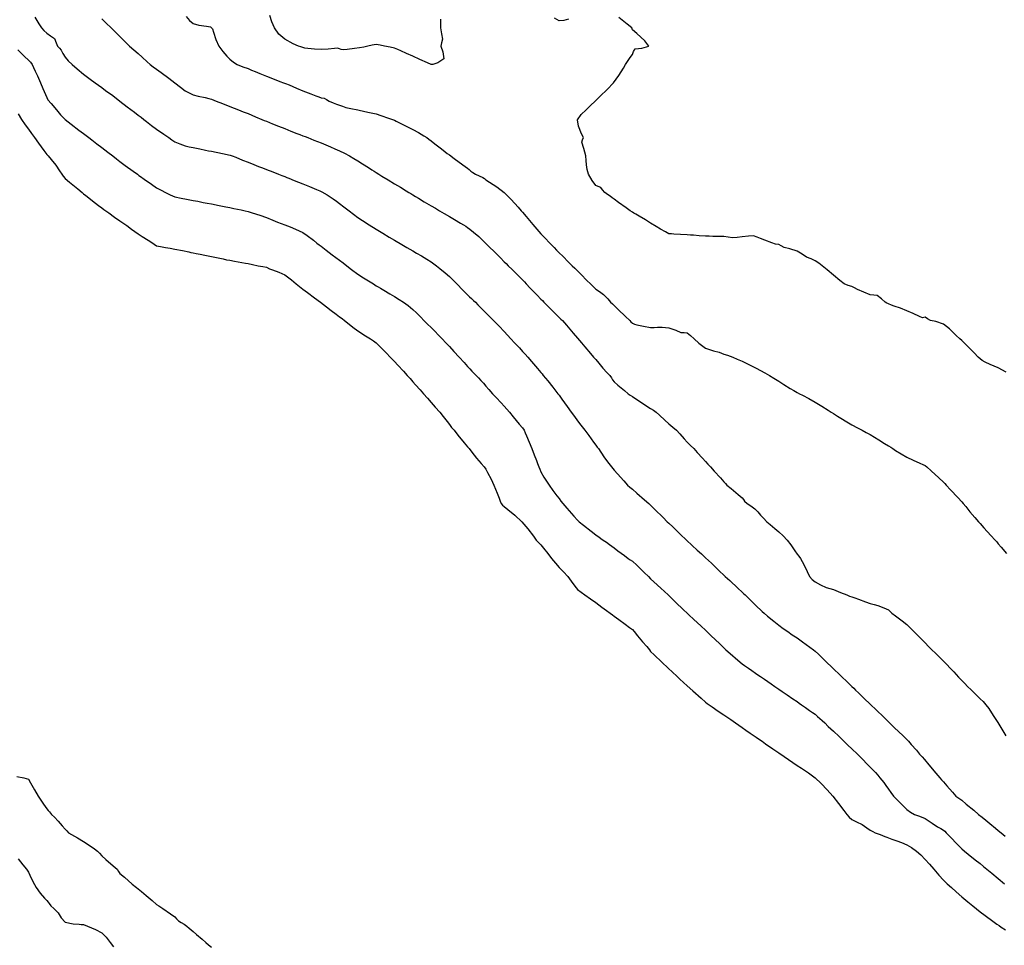
# Model space of a CAD drawing. Units: metres. Extents: x 658000 to 663040, y 4957953 to 4965196.
# Drawn here: x 658440 to 658466, y 4964473 to 4964498 of the extents above; entities that cross this region are included whole.
import ezdxf

# ---------------------------------------------------------------- set-up
doc = ezdxf.new("R2010")
doc.units = ezdxf.units.M
doc.layers.add('C-TOPO-MAJR-N', color=251, linetype='Continuous')
doc.layers.add('C-TOPO-MINR-N', color=253, linetype='Continuous')

msp = doc.modelspace()

# ---------------------------------------------------------------- linework, layer by layer
at = {"layer": 'C-TOPO-MAJR-N', "elevation": 25, "flags": 128}
msp.add_lwpolyline([(658439.921, 4964498.539), (658440.028, 4964498.363), (658440.101, 4964498.25), (658440.173, 4964498.176), (658440.25, 4964498.106), (658440.355, 4964498.036), (658440.458, 4964497.958), (658440.51, 4964497.845), (658440.546, 4964497.75), (658440.593, 4964497.695), (658440.64, 4964497.64), (658440.688, 4964497.552), (658440.75, 4964497.445), (658440.837, 4964497.352), (658440.945, 4964497.25), (658441.078, 4964497.129), (658441.25, 4964496.983), (658441.438, 4964496.845), (658441.574, 4964496.75), (658441.662, 4964496.685), (658441.75, 4964496.619), (658441.858, 4964496.539), (658442.05, 4964496.398), (658442.248, 4964496.25), (658442.449, 4964496.096), (658442.645, 4964495.946), (658442.75, 4964495.865), (658442.825, 4964495.807), (658442.9, 4964495.75), (658442.978, 4964495.689), (658443.115, 4964495.584), (658443.25, 4964495.482), (658443.445, 4964495.343), (658443.581, 4964495.25), (658443.665, 4964495.191), (658443.75, 4964495.135), (658443.884, 4964495.08), (658444.028, 4964495.028), (658444.138, 4964495.001), (658444.25, 4964494.977), (658444.431, 4964494.941), (658444.591, 4964494.909), (658444.671, 4964494.893), (658444.75, 4964494.877), (658444.881, 4964494.851), (658445.097, 4964494.808), (658445.216, 4964494.784), (658445.265, 4964494.767), (658445.313, 4964494.75), (658445.411, 4964494.712), (658445.598, 4964494.638), (658445.75, 4964494.578), (658445.907, 4964494.516), (658446.035, 4964494.465), (658446.142, 4964494.423), (658446.25, 4964494.38), (658446.422, 4964494.312), (658446.58, 4964494.25), (658446.672, 4964494.214), (658446.75, 4964494.183), (658446.805, 4964494.161), (658446.861, 4964494.139), (658447.009, 4964494.081), (658447.25, 4964493.986), (658447.429, 4964493.911), (658447.617, 4964493.831), (658447.707, 4964493.793), (658447.768, 4964493.768), (658447.91, 4964493.683), (658448.079, 4964493.579), (658448.165, 4964493.516), (658448.25, 4964493.452), (658448.364, 4964493.362), (658448.508, 4964493.25), (658448.628, 4964493.157), (658448.75, 4964493.067), (658448.875, 4964492.984), (658449.058, 4964492.869), (658449.248, 4964492.75), (658449.43, 4964492.638), (658449.606, 4964492.531), (658449.75, 4964492.445), (658449.953, 4964492.328), (658450.089, 4964492.25), (658450.17, 4964492.202), (658450.25, 4964492.155), (658450.354, 4964492.093), (658450.485, 4964492.015), (658450.632, 4964491.927), (658450.75, 4964491.855), (658450.826, 4964491.803), (658450.9, 4964491.75), (658450.989, 4964491.676), (658451.137, 4964491.55), (658451.25, 4964491.452), (658451.352, 4964491.352), (658451.452, 4964491.25), (658451.618, 4964491.084), (658451.75, 4964490.952), (658451.801, 4964490.902), (658451.853, 4964490.853), (658451.906, 4964490.802), (658451.96, 4964490.75), (658452.027, 4964490.683), (658452.105, 4964490.605), (658452.177, 4964490.532), (658452.25, 4964490.46), (658452.342, 4964490.368), (658452.46, 4964490.25), (658452.609, 4964490.095), (658452.75, 4964489.948), (658452.842, 4964489.849), (658452.933, 4964489.75), (658453.032, 4964489.644), (658453.165, 4964489.5), (658453.25, 4964489.408), (658453.321, 4964489.329), (658453.391, 4964489.25), (658453.496, 4964489.127), (658453.661, 4964488.936), (658453.75, 4964488.831), (658453.784, 4964488.791), (658453.817, 4964488.75), (658453.937, 4964488.6), (658454.075, 4964488.425), (658454.156, 4964488.323), (658454.214, 4964488.25), (658454.25, 4964488.206), (658454.325, 4964488.103), (658454.472, 4964487.901), (658454.582, 4964487.75), (658454.665, 4964487.629), (658454.75, 4964487.509), (658454.847, 4964487.386), (658454.955, 4964487.25), (658455.062, 4964487.104), (658455.188, 4964486.93), (658455.25, 4964486.843), (658455.285, 4964486.785), (658455.325, 4964486.75), (658455.388, 4964486.651), (658455.493, 4964486.493), (658455.608, 4964486.345), (658455.685, 4964486.25), (658455.718, 4964486.207), (658455.75, 4964486.164), (658455.845, 4964486.057), (658456.018, 4964485.865), (658456.122, 4964485.75), (658456.186, 4964485.694), (658456.25, 4964485.639), (658456.375, 4964485.53), (658456.585, 4964485.348), (658456.698, 4964485.25), (658456.75, 4964485.206), (658456.869, 4964485.087), (658457.088, 4964484.869), (658457.206, 4964484.75), (658457.25, 4964484.708), (658457.352, 4964484.61), (658457.557, 4964484.412), (658457.727, 4964484.25), (658457.888, 4964484.101), (658458.025, 4964483.975), (658458.138, 4964483.872), (658458.25, 4964483.768), (658458.411, 4964483.614), (658458.635, 4964483.398), (658458.75, 4964483.288), (658458.791, 4964483.25), (658458.911, 4964483.14), (658459.131, 4964482.937), (658459.25, 4964482.826), (658459.289, 4964482.789), (658459.329, 4964482.75), (658459.414, 4964482.669), (658459.544, 4964482.544), (658459.665, 4964482.428), (658459.75, 4964482.346), (658459.802, 4964482.298), (658459.854, 4964482.25), (658459.947, 4964482.173), (658460.117, 4964482.032), (658460.25, 4964481.925), (658460.372, 4964481.836), (658460.495, 4964481.75), (658460.621, 4964481.663), (658460.75, 4964481.574), (658460.902, 4964481.464), (658461.099, 4964481.322), (658461.198, 4964481.25), (658461.25, 4964481.212), (658461.338, 4964481.127), (658461.53, 4964480.942), (658461.729, 4964480.75), (658461.935, 4964480.551), (658462.143, 4964480.35), (658462.246, 4964480.25), (658462.298, 4964480.2), (658462.35, 4964480.15), (658462.429, 4964480.073), (658462.587, 4964479.921), (658462.75, 4964479.764), (658462.923, 4964479.597), (658463.112, 4964479.414), (658463.25, 4964479.281), (658463.418, 4964479.119), (658463.638, 4964478.906), (658463.75, 4964478.798), (658463.8, 4964478.75), (658463.873, 4964478.665), (658464.011, 4964478.504), (658464.1, 4964478.4), (658464.166, 4964478.325), (658464.231, 4964478.25), (658464.35, 4964478.11), (658464.544, 4964477.88), (658464.654, 4964477.75), (658464.702, 4964477.693), (658464.75, 4964477.637), (658464.839, 4964477.535), (658464.994, 4964477.358), (658465.092, 4964477.25), (658465.17, 4964477.192), (658465.25, 4964477.136), (658465.373, 4964477.034), (658465.577, 4964476.863), (658465.713, 4964476.75), (658465.81, 4964476.671), (658465.907, 4964476.593), (658466.017, 4964476.503), (658466.169, 4964476.379), (658466.25, 4964476.313), (658466.327, 4964476.25), (658466.438, 4964476.159)], dxfattribs=at)
at = {"layer": 'C-TOPO-MINR-N', "flags": 128}
for points, elevation in [([(658441.75, 4964498.498), (658441.87, 4964498.378), (658442.01, 4964498.25), (658442.13, 4964498.13), (658442.25, 4964498.01), (658442.383, 4964497.874), (658442.51, 4964497.75), (658442.629, 4964497.648), (658442.75, 4964497.548), (658442.86, 4964497.447), (658442.99, 4964497.326), (658443.074, 4964497.25), (658443.161, 4964497.184), (658443.25, 4964497.119), (658443.375, 4964497.027), (658443.583, 4964496.873), (658443.748, 4964496.75), (658443.908, 4964496.625), (658444.032, 4964496.532), (658444.139, 4964496.471), (658444.25, 4964496.42), (658444.386, 4964496.385), (658444.578, 4964496.343), (658444.678, 4964496.322), (658444.75, 4964496.301), (658444.81, 4964496.278), (658444.88, 4964496.25), (658445.047, 4964496.184), (658445.25, 4964496.104), (658445.371, 4964496.056), (658445.491, 4964496.009), (658445.617, 4964495.959), (658445.75, 4964495.907), (658445.957, 4964495.82), (658446.122, 4964495.75), (658446.19, 4964495.721), (658446.25, 4964495.696), (658446.339, 4964495.661), (658446.417, 4964495.63), (658446.581, 4964495.566), (658446.75, 4964495.499), (658446.921, 4964495.431), (658447.086, 4964495.366), (658447.165, 4964495.335), (658447.25, 4964495.301), (658447.311, 4964495.277), (658447.38, 4964495.25), (658447.545, 4964495.185), (658447.75, 4964495.104), (658447.875, 4964495.052), (658447.999, 4964494.999), (658448.125, 4964494.948), (658448.25, 4964494.893), (658448.388, 4964494.823), (658448.522, 4964494.75), (658448.637, 4964494.682), (658448.75, 4964494.612), (658448.873, 4964494.534), (658449.037, 4964494.43), (658449.129, 4964494.371), (658449.194, 4964494.329), (658449.25, 4964494.294), (658449.322, 4964494.25), (658449.405, 4964494.2), (658449.578, 4964494.095), (658449.75, 4964493.991), (658449.913, 4964493.892), (658450.07, 4964493.797), (658450.147, 4964493.75), (658450.199, 4964493.719), (658450.25, 4964493.688), (658450.322, 4964493.644), (658450.408, 4964493.592), (658450.565, 4964493.499), (658450.75, 4964493.389), (658450.867, 4964493.32), (658450.984, 4964493.25), (658451.11, 4964493.175), (658451.25, 4964493.092), (658451.386, 4964493.011), (658451.55, 4964492.914), (658451.638, 4964492.862), (658451.698, 4964492.826), (658451.75, 4964492.795), (658451.81, 4964492.75), (658451.91, 4964492.669), (658452.051, 4964492.551), (658452.166, 4964492.441), (658452.25, 4964492.359), (658452.305, 4964492.305), (658452.359, 4964492.25), (658452.465, 4964492.145), (658452.645, 4964491.965), (658452.75, 4964491.859), (658452.805, 4964491.805), (658452.859, 4964491.75), (658452.965, 4964491.644), (658453.145, 4964491.464), (658453.25, 4964491.359), (658453.301, 4964491.305), (658453.352, 4964491.25), (658453.46, 4964491.138), (658453.646, 4964490.946), (658453.75, 4964490.837), (658453.792, 4964490.794), (658453.834, 4964490.75), (658453.945, 4964490.64), (658454.139, 4964490.445), (658454.25, 4964490.334), (658454.296, 4964490.292), (658454.341, 4964490.25), (658454.447, 4964490.126), (658454.637, 4964489.902), (658454.75, 4964489.77), (658454.806, 4964489.704), (658454.863, 4964489.637), (658454.956, 4964489.528), (658455.109, 4964489.348), (658455.193, 4964489.25), (658455.25, 4964489.183), (658455.33, 4964489.083), (658455.445, 4964488.945), (658455.557, 4964488.828), (658455.633, 4964488.75), (658455.681, 4964488.681), (658455.712, 4964488.628), (658455.75, 4964488.571), (658455.853, 4964488.484), (658456.034, 4964488.335), (658456.139, 4964488.25), (658456.194, 4964488.211), (658456.25, 4964488.172), (658456.343, 4964488.112), (658456.471, 4964488.029), (658456.623, 4964487.93), (658456.75, 4964487.847), (658456.826, 4964487.8), (658456.9, 4964487.75), (658456.99, 4964487.668), (658457.14, 4964487.527), (658457.25, 4964487.425), (658457.353, 4964487.338), (658457.454, 4964487.25), (658457.545, 4964487.153), (658457.665, 4964487.021), (658457.75, 4964486.927), (658457.839, 4964486.839), (658457.927, 4964486.75), (658458.025, 4964486.643), (658458.164, 4964486.49), (658458.25, 4964486.395), (658458.316, 4964486.322), (658458.382, 4964486.25), (658458.487, 4964486.134), (658458.655, 4964485.949), (658458.75, 4964485.845), (658458.793, 4964485.797), (658458.836, 4964485.75), (658458.947, 4964485.656), (658459.142, 4964485.492), (658459.25, 4964485.4), (658459.283, 4964485.357), (658459.315, 4964485.315), (658459.389, 4964485.25), (658459.484, 4964485.187), (658459.601, 4964485.101), (658459.677, 4964485.019), (658459.75, 4964484.934), (658459.832, 4964484.845), (658459.924, 4964484.75), (658460.012, 4964484.674), (658460.14, 4964484.567), (658460.25, 4964484.473), (658460.371, 4964484.365), (658460.484, 4964484.25), (658460.582, 4964484.116), (658460.691, 4964483.951), (658460.75, 4964483.862), (658460.796, 4964483.806), (658460.841, 4964483.75), (658460.893, 4964483.66), (658460.957, 4964483.543), (658461.024, 4964483.391), (658461.092, 4964483.25), (658461.167, 4964483.173), (658461.25, 4964483.104), (658461.394, 4964483.027), (658461.543, 4964482.957), (658461.646, 4964482.925), (658461.75, 4964482.895), (658461.941, 4964482.82), (658462.113, 4964482.75), (658462.187, 4964482.72), (658462.25, 4964482.695), (658462.329, 4964482.671), (658462.43, 4964482.634), (658462.621, 4964482.564), (658462.75, 4964482.518), (658462.855, 4964482.49), (658462.961, 4964482.461), (658463.118, 4964482.401), (658463.25, 4964482.345), (658463.298, 4964482.298), (658463.345, 4964482.25), (658463.444, 4964482.175), (658463.623, 4964482.039), (658463.75, 4964481.938), (658463.845, 4964481.846), (658463.938, 4964481.75), (658464.031, 4964481.657), (658464.157, 4964481.531), (658464.25, 4964481.438), (658464.344, 4964481.344), (658464.438, 4964481.25), (658464.531, 4964481.157), (658464.657, 4964481.031), (658464.75, 4964480.938), (658464.845, 4964480.845), (658464.938, 4964480.75), (658465.034, 4964480.647), (658465.164, 4964480.506), (658465.25, 4964480.412), (658465.331, 4964480.331), (658465.412, 4964480.25), (658465.509, 4964480.154), (658465.654, 4964480.009), (658465.75, 4964479.912), (658465.833, 4964479.833), (658465.912, 4964479.75), (658465.988, 4964479.643), (658466.112, 4964479.457), (658466.238, 4964479.262), (658466.35, 4964479.078), (658466.458, 4964478.898)], 26), ([(658444.058, 4964498.558), (658444.15, 4964498.455), (658444.25, 4964498.367), (658444.401, 4964498.328), (658444.613, 4964498.293), (658444.724, 4964498.276), (658444.775, 4964498.225), (658444.805, 4964498.131), (658444.873, 4964497.934), (658444.955, 4964497.75), (658445.057, 4964497.605), (658445.17, 4964497.475), (658445.25, 4964497.394), (658445.348, 4964497.317), (658445.453, 4964497.25), (658445.607, 4964497.188), (658445.75, 4964497.135), (658445.847, 4964497.096), (658445.944, 4964497.056), (658446.073, 4964497.003), (658446.25, 4964496.931), (658446.419, 4964496.865), (658446.619, 4964496.788), (658446.718, 4964496.75), (658446.771, 4964496.729), (658446.869, 4964496.689), (658447.071, 4964496.606), (658447.25, 4964496.533), (658447.465, 4964496.45), (658447.604, 4964496.396), (658447.684, 4964496.364), (658447.75, 4964496.338), (658447.825, 4964496.325), (658447.89, 4964496.291), (658447.969, 4964496.25), (658448.075, 4964496.205), (658448.167, 4964496.167), (658448.25, 4964496.138), (658448.327, 4964496.109), (658448.424, 4964496.076), (658448.559, 4964496.05), (658448.75, 4964496.012), (658448.936, 4964495.967), (658449.067, 4964495.933), (658449.158, 4964495.915), (658449.25, 4964495.896), (658449.382, 4964495.854), (658449.59, 4964495.786), (658449.7, 4964495.75), (658449.75, 4964495.728), (658449.8, 4964495.7), (658449.887, 4964495.658), (658450.073, 4964495.566), (658450.25, 4964495.475), (658450.406, 4964495.386), (658450.554, 4964495.297), (658450.631, 4964495.25), (658450.691, 4964495.207), (658450.75, 4964495.164), (658450.855, 4964495.083), (658451.034, 4964494.943), (658451.137, 4964494.863), (658451.194, 4964494.819), (658451.25, 4964494.776), (658451.385, 4964494.679), (658451.619, 4964494.509), (658451.75, 4964494.414), (658451.793, 4964494.375), (658451.837, 4964494.337), (658451.895, 4964494.295), (658451.961, 4964494.25), (658452.065, 4964494.204), (658452.162, 4964494.162), (658452.206, 4964494.131), (658452.25, 4964494.1), (658452.347, 4964494.037), (658452.549, 4964493.902), (658452.747, 4964493.75), (658452.94, 4964493.558), (658453.128, 4964493.349), (658453.214, 4964493.25), (658453.25, 4964493.211), (658453.347, 4964493.096), (658453.53, 4964492.879), (658453.639, 4964492.75), (658453.694, 4964492.686), (658453.75, 4964492.623), (658453.846, 4964492.523), (658454.008, 4964492.356), (658454.11, 4964492.25), (658454.18, 4964492.178), (658454.25, 4964492.105), (658454.349, 4964492.007), (658454.506, 4964491.849), (658454.605, 4964491.75), (658454.678, 4964491.678), (658454.75, 4964491.605), (658454.849, 4964491.506), (658455.007, 4964491.349), (658455.105, 4964491.25), (658455.177, 4964491.179), (658455.25, 4964491.11), (658455.349, 4964491.044), (658455.463, 4964490.963), (658455.576, 4964490.84), (658455.652, 4964490.75), (658455.704, 4964490.704), (658455.75, 4964490.662), (658455.86, 4964490.556), (658456.063, 4964490.36), (658456.177, 4964490.25), (658456.213, 4964490.213), (658456.25, 4964490.177), (658456.307, 4964490.153), (658456.371, 4964490.129), (658456.553, 4964490.092), (658456.75, 4964490.057), (658456.842, 4964490.061), (658456.934, 4964490.066), (658457.067, 4964490.067), (658457.25, 4964490.052), (658457.439, 4964489.983), (658457.575, 4964489.925), (658457.664, 4964489.921), (658457.75, 4964489.913), (658457.836, 4964489.843), (658457.938, 4964489.75), (658458.069, 4964489.631), (658458.25, 4964489.497), (658458.471, 4964489.418), (658458.618, 4964489.382), (658458.684, 4964489.359), (658458.75, 4964489.335), (658458.854, 4964489.3), (658458.992, 4964489.25), (658459.117, 4964489.198), (658459.25, 4964489.139), (658459.383, 4964489.074), (658459.51, 4964489.01), (658459.63, 4964488.95), (658459.75, 4964488.889), (658459.87, 4964488.822), (658459.994, 4964488.75), (658460.118, 4964488.674), (658460.25, 4964488.592), (658460.391, 4964488.506), (658460.567, 4964488.397), (658460.66, 4964488.34), (658460.707, 4964488.311), (658460.75, 4964488.285), (658460.814, 4964488.25), (658460.896, 4964488.207), (658461.07, 4964488.115), (658461.25, 4964488.015), (658461.428, 4964487.908), (658461.601, 4964487.801), (658461.681, 4964487.75), (658461.75, 4964487.708), (658461.802, 4964487.676), (658461.86, 4964487.64), (658461.947, 4964487.585), (658462.111, 4964487.484), (658462.25, 4964487.4), (658462.402, 4964487.317), (658462.529, 4964487.25), (658462.64, 4964487.191), (658462.75, 4964487.131), (658462.864, 4964487.062), (658462.986, 4964486.986), (658463.137, 4964486.892), (658463.25, 4964486.823), (658463.309, 4964486.787), (658463.369, 4964486.75), (658463.444, 4964486.701), (658463.593, 4964486.607), (658463.75, 4964486.515), (658463.924, 4964486.43), (658464.102, 4964486.351), (658464.186, 4964486.314), (658464.25, 4964486.288), (658464.295, 4964486.25), (658464.412, 4964486.144), (658464.628, 4964485.948), (658464.75, 4964485.836), (658464.79, 4964485.793), (658464.829, 4964485.75), (658464.942, 4964485.627), (658465.142, 4964485.409), (658465.25, 4964485.291), (658465.288, 4964485.25), (658465.36, 4964485.163), (658465.475, 4964485.025), (658465.612, 4964484.863), (658465.708, 4964484.75), (658465.75, 4964484.7), (658465.855, 4964484.585), (658466.05, 4964484.373), (658466.163, 4964484.25), (658466.206, 4964484.198), (658466.25, 4964484.145), (658466.329, 4964484.051), (658466.473, 4964483.879)], 27), ([(658451.008, 4964498.492), (658451.006, 4964498.371), (658451.008, 4964498.25), (658451.037, 4964498.087), (658451.06, 4964497.94), (658451.036, 4964497.845), (658451.013, 4964497.75), (658451.071, 4964497.592), (658451.1, 4964497.4), (658450.936, 4964497.294), (658450.8, 4964497.25), (658450.75, 4964497.247), (658450.651, 4964497.291), (658450.444, 4964497.385), (658450.25, 4964497.473), (658450.082, 4964497.549), (658449.92, 4964497.623), (658449.842, 4964497.658), (658449.75, 4964497.695), (658449.63, 4964497.719), (658449.475, 4964497.75), (658449.362, 4964497.779), (658449.25, 4964497.8), (658449.138, 4964497.779), (658449.025, 4964497.75), (658448.911, 4964497.726), (658448.796, 4964497.704), (658448.658, 4964497.685), (658448.461, 4964497.659), (658448.353, 4964497.647), (658448.298, 4964497.663), (658448.25, 4964497.68), (658448.197, 4964497.697), (658448.115, 4964497.686), (658447.936, 4964497.666), (658447.75, 4964497.655), (658447.564, 4964497.665), (658447.385, 4964497.685), (658447.303, 4964497.697), (658447.25, 4964497.711), (658447.195, 4964497.729), (658447.131, 4964497.75), (658446.978, 4964497.815), (658446.75, 4964497.94), (658446.595, 4964498.081), (658446.472, 4964498.25), (658446.402, 4964498.414), (658446.348, 4964498.589)], 28), ([(658454.508, 4964498.492), (658454.38, 4964498.455), (658454.25, 4964498.44), (658454.124, 4964498.512)], 28), ([(658466.469, 4964488.835), (658466.25, 4964488.957), (658466.031, 4964489.053), (658465.887, 4964489.113), (658465.811, 4964489.16), (658465.75, 4964489.2), (658465.704, 4964489.25), (658465.586, 4964489.369), (658465.369, 4964489.586), (658465.25, 4964489.704), (658465.195, 4964489.75), (658465.102, 4964489.843), (658464.913, 4964490.024), (658464.75, 4964490.155), (658464.545, 4964490.22), (658464.4, 4964490.25), (658464.316, 4964490.299), (658464.25, 4964490.34), (658464.175, 4964490.325), (658464.095, 4964490.362), (658463.924, 4964490.442), (658463.75, 4964490.518), (658463.577, 4964490.584), (658463.408, 4964490.644), (658463.329, 4964490.671), (658463.25, 4964490.704), (658463.205, 4964490.726), (658463.158, 4964490.75), (658463.057, 4964490.841), (658462.938, 4964490.938), (658462.845, 4964490.948), (658462.75, 4964490.954), (658462.572, 4964491.025), (658462.4, 4964491.1), (658462.325, 4964491.14), (658462.25, 4964491.18), (658462.151, 4964491.21), (658462.04, 4964491.25), (658461.917, 4964491.348), (658461.75, 4964491.492), (658461.574, 4964491.64), (658461.44, 4964491.75), (658461.347, 4964491.821), (658461.25, 4964491.886), (658461.136, 4964491.935), (658461.013, 4964491.987), (658460.892, 4964492.063), (658460.75, 4964492.145), (658460.551, 4964492.208), (658460.4, 4964492.25), (658460.318, 4964492.291), (658460.25, 4964492.325), (658460.16, 4964492.34), (658460.059, 4964492.378), (658459.872, 4964492.448), (658459.75, 4964492.494), (658459.657, 4964492.532), (658459.564, 4964492.564), (658459.42, 4964492.555), (658459.25, 4964492.537), (658459.111, 4964492.524), (658458.985, 4964492.515), (658458.867, 4964492.53), (658458.75, 4964492.547), (658458.596, 4964492.548), (658458.453, 4964492.547), (658458.352, 4964492.553), (658458.25, 4964492.559), (658458.08, 4964492.57), (658457.92, 4964492.58), (658457.835, 4964492.585), (658457.75, 4964492.591), (658457.564, 4964492.602), (658457.387, 4964492.613), (658457.318, 4964492.616), (658457.25, 4964492.622), (658457.153, 4964492.674), (658457.022, 4964492.75), (658456.897, 4964492.825), (658456.75, 4964492.913), (658456.606, 4964493), (658456.432, 4964493.104), (658456.342, 4964493.158), (658456.293, 4964493.189), (658456.25, 4964493.216), (658456.195, 4964493.25), (658456.081, 4964493.331), (658455.871, 4964493.481), (658455.75, 4964493.568), (658455.699, 4964493.608), (658455.648, 4964493.648), (658455.575, 4964493.695), (658455.495, 4964493.75), (658455.438, 4964493.821), (658455.386, 4964493.886), (658455.318, 4964493.912), (658455.25, 4964493.938), (658455.152, 4964494.075), (658455.048, 4964494.25), (658455.015, 4964494.377), (658454.997, 4964494.503), (658454.991, 4964494.627), (658454.982, 4964494.75), (658454.922, 4964494.957), (658454.871, 4964495.129), (658454.891, 4964495.19), (658454.911, 4964495.25), (658454.864, 4964495.358), (658454.782, 4964495.563), (658454.75, 4964495.733), (658454.848, 4964495.879), (658454.992, 4964496.008), (658455.111, 4964496.13), (658455.233, 4964496.25), (658455.371, 4964496.381), (658455.563, 4964496.566), (658455.733, 4964496.75), (658455.877, 4964496.949), (658456.006, 4964497.15), (658456.067, 4964497.25), (658456.103, 4964497.305), (658456.14, 4964497.36), (658456.193, 4964497.439), (658456.25, 4964497.525), (658456.285, 4964497.604), (658456.325, 4964497.675), (658456.513, 4964497.695), (658456.7, 4964497.75), (658456.592, 4964497.894), (658456.372, 4964498.096), (658456.25, 4964498.2), (658456.238, 4964498.25), (658456.113, 4964498.351), (658455.881, 4964498.538)], 28), ([(658439.462, 4964497.647), (658439.644, 4964497.469), (658439.75, 4964497.365), (658439.802, 4964497.309), (658439.851, 4964497.25), (658439.891, 4964497.165), (658439.933, 4964497.067), (658439.994, 4964496.936), (658440.079, 4964496.75), (658440.145, 4964496.595), (658440.216, 4964496.425), (658440.25, 4964496.343), (658440.28, 4964496.28), (658440.365, 4964496.179), (658440.511, 4964496.011), (658440.627, 4964495.877), (658440.748, 4964495.75), (658440.913, 4964495.618), (658441.127, 4964495.456), (658441.25, 4964495.365), (658441.325, 4964495.307), (658441.4, 4964495.25), (658441.48, 4964495.188), (658441.618, 4964495.083), (658441.75, 4964494.982), (658441.922, 4964494.85), (658442.052, 4964494.75), (658442.151, 4964494.674), (658442.25, 4964494.598), (658442.395, 4964494.492), (658442.609, 4964494.335), (658442.725, 4964494.25), (658442.768, 4964494.219), (658442.811, 4964494.189), (658442.914, 4964494.115), (658443.107, 4964493.976), (658443.25, 4964493.877), (658443.372, 4964493.811), (658443.497, 4964493.75), (658443.622, 4964493.688), (658443.75, 4964493.634), (658443.926, 4964493.595), (658444.07, 4964493.57), (658444.16, 4964493.552), (658444.25, 4964493.534), (658444.376, 4964493.509), (658444.52, 4964493.48), (658444.635, 4964493.46), (658444.75, 4964493.44), (658444.962, 4964493.396), (658445.141, 4964493.359), (658445.195, 4964493.348), (658445.25, 4964493.337), (658445.364, 4964493.313), (658445.562, 4964493.273), (658445.671, 4964493.25), (658445.75, 4964493.234), (658445.858, 4964493.198), (658446.074, 4964493.126), (658446.25, 4964493.064), (658446.428, 4964492.995), (658446.557, 4964492.943), (658446.653, 4964492.905), (658446.75, 4964492.867), (658446.896, 4964492.81), (658447.047, 4964492.75), (658447.15, 4964492.706), (658447.25, 4964492.658), (658447.365, 4964492.574), (658447.534, 4964492.444), (658447.631, 4964492.369), (658447.691, 4964492.324), (658447.75, 4964492.28), (658447.886, 4964492.173), (658448.047, 4964492.047), (658448.149, 4964491.973), (658448.25, 4964491.9), (658448.349, 4964491.825), (658448.448, 4964491.75), (658448.577, 4964491.649), (658448.75, 4964491.521), (658448.908, 4964491.418), (658449.087, 4964491.305), (658449.176, 4964491.25), (658449.25, 4964491.202), (658449.306, 4964491.168), (658449.369, 4964491.131), (658449.459, 4964491.078), (658449.621, 4964490.982), (658449.75, 4964490.905), (658449.875, 4964490.829), (658449.998, 4964490.75), (658450.121, 4964490.66), (658450.25, 4964490.556), (658450.353, 4964490.457), (658450.469, 4964490.339), (658450.556, 4964490.25), (658450.653, 4964490.153), (658450.75, 4964490.056), (658450.841, 4964489.965), (658450.962, 4964489.845), (658451.056, 4964489.75), (658451.153, 4964489.645), (658451.25, 4964489.54), (658451.375, 4964489.404), (658451.517, 4964489.25), (658451.656, 4964489.1), (658451.75, 4964488.998), (658451.81, 4964488.931), (658451.867, 4964488.867), (658451.923, 4964488.808), (658451.979, 4964488.75), (658452.043, 4964488.684), (658452.112, 4964488.612), (658452.179, 4964488.536), (658452.25, 4964488.456), (658452.333, 4964488.363), (658452.433, 4964488.25), (658452.533, 4964488.142), (658452.666, 4964487.999), (658452.75, 4964487.908), (658452.821, 4964487.829), (658452.891, 4964487.75), (658452.997, 4964487.622), (658453.162, 4964487.42), (658453.25, 4964487.313), (658453.294, 4964487.25), (658453.322, 4964487.178), (658453.358, 4964487.096), (658453.433, 4964486.923), (658453.506, 4964486.75), (658453.569, 4964486.583), (658453.629, 4964486.421), (658453.657, 4964486.343), (658453.691, 4964486.25), (658453.718, 4964486.185), (658453.75, 4964486.112), (658453.835, 4964485.97), (658453.976, 4964485.75), (658454.081, 4964485.605), (658454.19, 4964485.462), (658454.25, 4964485.384), (658454.3, 4964485.317), (658454.35, 4964485.25), (658454.461, 4964485.122), (658454.649, 4964484.907), (658454.75, 4964484.793), (658454.793, 4964484.75), (658454.911, 4964484.658), (658455.128, 4964484.489), (658455.25, 4964484.394), (658455.292, 4964484.365), (658455.335, 4964484.335), (658455.391, 4964484.295), (658455.455, 4964484.25), (658455.541, 4964484.19), (658455.628, 4964484.128), (658455.689, 4964484.082), (658455.75, 4964484.035), (658455.856, 4964483.957), (658456.036, 4964483.825), (658456.139, 4964483.75), (658456.195, 4964483.711), (658456.25, 4964483.672), (658456.369, 4964483.559), (658456.576, 4964483.359), (658456.688, 4964483.25), (658456.75, 4964483.188), (658456.839, 4964483.107), (658457.029, 4964482.932), (658457.225, 4964482.75), (658457.433, 4964482.551), (658457.646, 4964482.346), (658457.746, 4964482.25), (658457.8, 4964482.2), (658457.918, 4964482.091), (658458.133, 4964481.892), (658458.25, 4964481.785), (658458.287, 4964481.75), (658458.407, 4964481.635), (658458.628, 4964481.423), (658458.75, 4964481.306), (658458.808, 4964481.25), (658458.924, 4964481.151), (658459.134, 4964480.971), (658459.25, 4964480.871), (658459.319, 4964480.819), (658459.367, 4964480.786), (658459.42, 4964480.75), (658459.514, 4964480.685), (658459.615, 4964480.615), (658459.683, 4964480.569), (658459.75, 4964480.522), (658459.86, 4964480.447), (658460.041, 4964480.321), (658460.145, 4964480.25), (658460.198, 4964480.214), (658460.25, 4964480.178), (658460.346, 4964480.112), (658460.483, 4964480.017), (658460.636, 4964479.911), (658460.75, 4964479.833), (658460.81, 4964479.791), (658460.87, 4964479.75), (658460.978, 4964479.676), (658461.095, 4964479.595), (658461.175, 4964479.54), (658461.25, 4964479.488), (658461.312, 4964479.431), (658461.373, 4964479.373), (658461.438, 4964479.313), (658461.506, 4964479.25), (658461.605, 4964479.158), (658461.75, 4964479.022), (658461.897, 4964478.881), (658462.032, 4964478.75), (658462.141, 4964478.645), (658462.25, 4964478.54), (658462.403, 4964478.393), (658462.55, 4964478.25), (658462.662, 4964478.135), (658462.75, 4964478.043), (658462.824, 4964477.966), (658462.894, 4964477.894), (658462.956, 4964477.82), (658463.013, 4964477.75), (658463.067, 4964477.686), (658463.121, 4964477.621), (658463.181, 4964477.538), (658463.25, 4964477.441), (658463.316, 4964477.347), (658463.387, 4964477.25), (658463.487, 4964477.145), (658463.642, 4964476.99), (658463.75, 4964476.887), (658463.852, 4964476.814), (658463.96, 4964476.75), (658464.093, 4964476.701), (658464.25, 4964476.639), (658464.442, 4964476.514), (658464.589, 4964476.411), (658464.677, 4964476.363), (658464.75, 4964476.324), (658464.787, 4964476.288), (658464.823, 4964476.25), (658464.935, 4964476.134), (658465.138, 4964475.926), (658465.25, 4964475.812), (658465.327, 4964475.75), (658465.43, 4964475.667), (658465.62, 4964475.511), (658465.75, 4964475.405), (658465.845, 4964475.328), (658465.94, 4964475.25), (658466.073, 4964475.141), (658466.25, 4964474.997), (658466.423, 4964474.856)], 24), ([(658439.471, 4964495.901), (658439.555, 4964495.75), (658439.657, 4964495.601), (658439.75, 4964495.477), (658439.833, 4964495.363), (658439.916, 4964495.25), (658440.024, 4964495.101), (658440.173, 4964494.896), (658440.25, 4964494.791), (658440.285, 4964494.75), (658440.369, 4964494.648), (658440.493, 4964494.493), (658440.596, 4964494.345), (658440.66, 4964494.25), (658440.699, 4964494.199), (658440.75, 4964494.134), (658440.872, 4964494.033), (658441.094, 4964493.849), (658441.214, 4964493.75), (658441.25, 4964493.715), (658441.314, 4964493.666), (658441.4, 4964493.6), (658441.501, 4964493.522), (658441.659, 4964493.399), (658441.75, 4964493.329), (658441.806, 4964493.289), (658441.861, 4964493.25), (658441.944, 4964493.191), (658442.103, 4964493.079), (658442.25, 4964492.974), (658442.433, 4964492.844), (658442.566, 4964492.75), (658442.658, 4964492.684), (658442.75, 4964492.619), (658442.86, 4964492.547), (658443.023, 4964492.443), (658443.118, 4964492.382), (658443.183, 4964492.336), (658443.25, 4964492.294), (658443.356, 4964492.273), (658443.492, 4964492.25), (658443.618, 4964492.228), (658443.75, 4964492.204), (658443.959, 4964492.162), (658444.127, 4964492.127), (658444.188, 4964492.114), (658444.25, 4964492.101), (658444.335, 4964492.084), (658444.437, 4964492.063), (658444.568, 4964492.036), (658444.75, 4964491.999), (658444.935, 4964491.961), (658445.067, 4964491.933), (658445.158, 4964491.914), (658445.25, 4964491.896), (658445.377, 4964491.873), (658445.575, 4964491.838), (658445.68, 4964491.82), (658445.75, 4964491.806), (658445.871, 4964491.781), (658446.029, 4964491.75), (658446.156, 4964491.725), (658446.25, 4964491.706), (658446.332, 4964491.668), (658446.416, 4964491.639), (658446.589, 4964491.573), (658446.75, 4964491.498), (658446.939, 4964491.36), (658447.068, 4964491.25), (658447.159, 4964491.181), (658447.25, 4964491.112), (658447.37, 4964491.021), (658447.567, 4964490.872), (658447.728, 4964490.75), (658447.891, 4964490.627), (658448.025, 4964490.525), (658448.153, 4964490.428), (658448.25, 4964490.355), (658448.319, 4964490.302), (658448.388, 4964490.25), (658448.467, 4964490.187), (658448.609, 4964490.073), (658448.75, 4964489.967), (658448.957, 4964489.835), (658449.097, 4964489.75), (658449.175, 4964489.695), (658449.25, 4964489.637), (658449.359, 4964489.53), (658449.534, 4964489.354), (658449.637, 4964489.25), (658449.694, 4964489.189), (658449.75, 4964489.128), (658449.841, 4964489.03), (658449.997, 4964488.862), (658450.1, 4964488.75), (658450.175, 4964488.662), (658450.25, 4964488.574), (658450.329, 4964488.489), (658450.448, 4964488.36), (658450.548, 4964488.25), (658450.649, 4964488.13), (658450.75, 4964488.01), (658450.864, 4964487.886), (658450.987, 4964487.75), (658451.085, 4964487.628), (658451.187, 4964487.494), (658451.25, 4964487.412), (658451.313, 4964487.331), (658451.377, 4964487.25), (658451.485, 4964487.118), (658451.658, 4964486.908), (658451.75, 4964486.798), (658451.789, 4964486.75), (658451.865, 4964486.651), (658451.991, 4964486.491), (658452.12, 4964486.341), (658452.2, 4964486.25), (658452.25, 4964486.189), (658452.296, 4964486.1), (658452.389, 4964485.918), (658452.469, 4964485.75), (658452.557, 4964485.532), (658452.609, 4964485.391), (658452.637, 4964485.317), (658452.664, 4964485.25), (658452.706, 4964485.206), (658452.75, 4964485.164), (658452.845, 4964485.088), (658453.04, 4964484.927), (658453.231, 4964484.75), (658453.397, 4964484.555), (658453.547, 4964484.356), (658453.626, 4964484.25), (658453.688, 4964484.182), (658453.75, 4964484.115), (658453.821, 4964484.028), (658453.942, 4964483.878), (658454.045, 4964483.75), (658454.146, 4964483.622), (658454.25, 4964483.497), (658454.368, 4964483.377), (658454.49, 4964483.25), (658454.582, 4964483.129), (658454.679, 4964482.991), (658454.75, 4964482.9), (658454.85, 4964482.822), (658454.955, 4964482.75), (658455.109, 4964482.641), (658455.25, 4964482.543), (658455.334, 4964482.481), (658455.418, 4964482.418), (658455.544, 4964482.325), (658455.645, 4964482.25), (658455.705, 4964482.205), (658455.75, 4964482.172), (658455.881, 4964482.075), (658456.05, 4964481.95), (658456.168, 4964481.862), (658456.25, 4964481.802), (658456.297, 4964481.75), (658456.393, 4964481.634), (658456.53, 4964481.47), (658456.643, 4964481.336), (658456.716, 4964481.25), (658456.75, 4964481.208), (658456.849, 4964481.112), (658457.052, 4964480.916), (658457.226, 4964480.75), (658457.348, 4964480.636), (658457.466, 4964480.528), (658457.55, 4964480.45), (658457.65, 4964480.358), (658457.75, 4964480.266), (658457.903, 4964480.129), (658458.128, 4964479.928), (658458.25, 4964479.82), (658458.297, 4964479.785), (658458.345, 4964479.75), (658458.43, 4964479.691), (658458.597, 4964479.576), (658458.75, 4964479.471), (658458.937, 4964479.342), (658459.07, 4964479.25), (658459.16, 4964479.188), (658459.25, 4964479.126), (658459.353, 4964479.055), (658459.472, 4964478.972), (658459.634, 4964478.861), (658459.75, 4964478.781), (658459.795, 4964478.75), (658459.893, 4964478.682), (658460.091, 4964478.546), (658460.25, 4964478.436), (658460.395, 4964478.336), (658460.52, 4964478.25), (658460.635, 4964478.171), (658460.75, 4964478.091), (658460.873, 4964478.012), (658461.06, 4964477.889), (658461.245, 4964477.75), (658461.409, 4964477.597), (658461.572, 4964477.424), (658461.726, 4964477.25), (658461.885, 4964477.052), (658462.032, 4964476.856), (658462.112, 4964476.75), (658462.179, 4964476.678), (658462.25, 4964476.612), (658462.376, 4964476.548), (658462.527, 4964476.473), (658462.656, 4964476.386), (658462.75, 4964476.319), (658462.819, 4964476.284), (658462.888, 4964476.25), (658463.023, 4964476.198), (658463.15, 4964476.15), (658463.2, 4964476.131), (658463.25, 4964476.112), (658463.345, 4964476.076), (658463.474, 4964476.026), (658463.602, 4964475.981), (658463.75, 4964475.921), (658463.881, 4964475.844), (658464.011, 4964475.75), (658464.13, 4964475.642), (658464.25, 4964475.518), (658464.367, 4964475.387), (658464.486, 4964475.25), (658464.625, 4964475.089), (658464.75, 4964474.95), (658464.857, 4964474.849), (658464.968, 4964474.75), (658465.096, 4964474.633), (658465.25, 4964474.497), (658465.42, 4964474.357), (658465.553, 4964474.25), (658465.651, 4964474.169), (658465.75, 4964474.089), (658465.89, 4964473.985), (658466.096, 4964473.834), (658466.211, 4964473.75), (658466.27, 4964473.711), (658466.329, 4964473.671), (658466.444, 4964473.595)], 23), ([(658439.434, 4964477.786), (658439.621, 4964477.75), (658439.687, 4964477.735), (658439.75, 4964477.715), (658439.807, 4964477.618), (658439.913, 4964477.425), (658440.013, 4964477.25), (658440.158, 4964477.03), (658440.25, 4964476.9), (658440.286, 4964476.859), (658440.32, 4964476.82), (658440.382, 4964476.75), (658440.457, 4964476.674), (658440.563, 4964476.563), (658440.67, 4964476.441), (658440.75, 4964476.348), (658440.796, 4964476.298), (658440.843, 4964476.25), (658440.924, 4964476.201), (658441.086, 4964476.106), (658441.25, 4964476.007), (658441.407, 4964475.906), (658441.556, 4964475.806), (658441.636, 4964475.75), (658441.693, 4964475.687), (658441.75, 4964475.622), (658441.866, 4964475.519), (658442.061, 4964475.348), (658442.172, 4964475.25), (658442.211, 4964475.194), (658442.25, 4964475.138), (658442.373, 4964475.031), (658442.587, 4964474.848), (658442.703, 4964474.75), (658442.75, 4964474.719), (658442.834, 4964474.647), (658442.962, 4964474.538), (658443.128, 4964474.395), (658443.25, 4964474.291), (658443.308, 4964474.25), (658443.42, 4964474.175), (658443.629, 4964474.037), (658443.75, 4964473.955), (658443.798, 4964473.9), (658443.846, 4964473.846), (658443.923, 4964473.8), (658444.006, 4964473.75), (658444.076, 4964473.693), (658444.14, 4964473.64), (658444.195, 4964473.594), (658444.25, 4964473.548), (658444.34, 4964473.471), (658444.495, 4964473.337), (658444.596, 4964473.25), (658444.672, 4964473.185), (658444.75, 4964473.122)], 23), ([(658439.467, 4964475.533), (658439.595, 4964475.372), (658439.693, 4964475.25), (658439.75, 4964475.173), (658439.788, 4964475.089), (658439.869, 4964474.918), (658439.961, 4964474.75), (658440.073, 4964474.601), (658440.191, 4964474.463), (658440.25, 4964474.397), (658440.284, 4964474.355), (658440.316, 4964474.316), (658440.36, 4964474.25), (658440.441, 4964474.175), (658440.559, 4964474.059), (658440.642, 4964473.928), (658440.75, 4964473.805), (658440.968, 4964473.759), (658441.133, 4964473.75), (658441.192, 4964473.744), (658441.25, 4964473.738), (658441.364, 4964473.695), (658441.58, 4964473.606), (658441.75, 4964473.517), (658441.871, 4964473.392), (658441.978, 4964473.25), (658442.074, 4964473.131)], 24)]:
    msp.add_lwpolyline(points, dxfattribs=dict(at, elevation=elevation))

doc.saveas('drawing.dxf')
